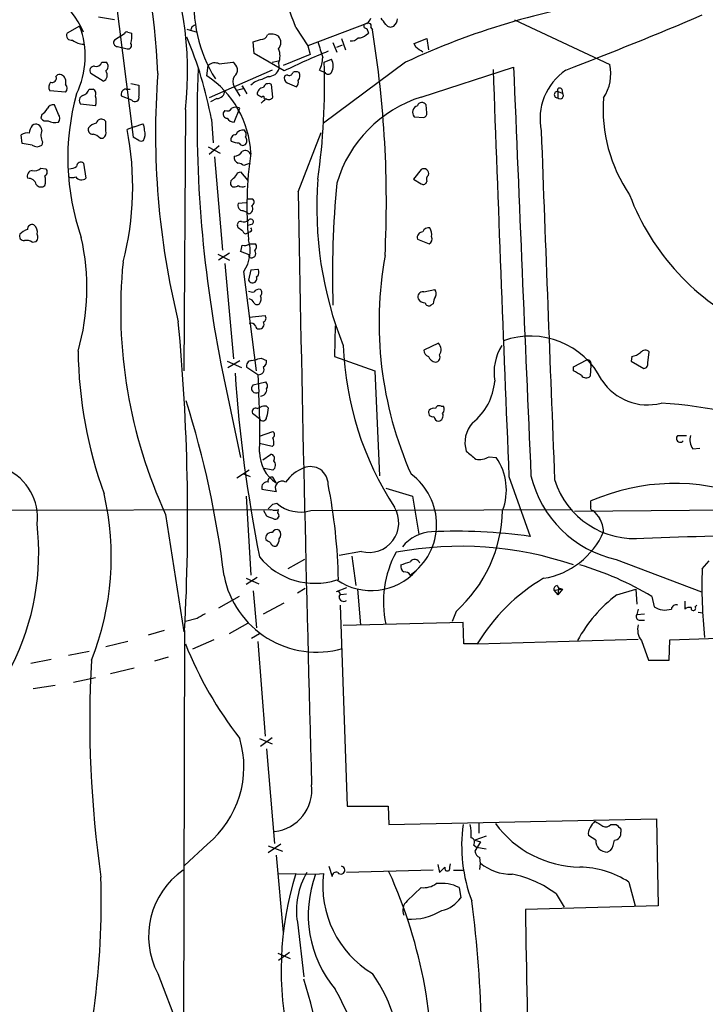
# Model space of a CAD drawing. Extents: x 21 to 1044, y 193 to 1061.
# Drawn here: x 105 to 178, y 821 to 927 of the extents above; entities that cross this region are included whole.
import ezdxf

# ---------------------------------------------------------------- set-up
doc = ezdxf.new("R2010")
doc.units = 0
doc.header["$MEASUREMENT"] = 0
doc.layers.add('MAIN', color=5, linetype='CONTINUOUS')

msp = doc.modelspace()

# ---------------------------------------------------------------- linework, layer by layer
at = {"layer": 'MAIN'}
for p, q in [((114.3, 933.8411), (116.84, 914.0291)), ((114.808, 926.6444), (113.1147, 926.8984)), ((111.0827, 925.9671), (109.728, 925.2051)), ((122.5973, 925.6284), (123.698, 925.2898)), ((123.1053, 925.8824), (123.0207, 925.5438)), ((134.2813, 925.7978), (135.5513, 923.8504)), ((141.9013, 926.2211), (135.5513, 923.8504)), ((141.9013, 925.7131), (142.0707, 925.2051)), ((142.3247, 925.7978), (142.494, 925.5438)), ((157.734, 926.6444), (167.9787, 921.8184)), ((115.9087, 925.1204), (114.808, 924.4431)), ((116.2473, 925.2898), (116.6707, 925.2051)), ((139.192, 924.6124), (139.6153, 923.4271)), ((141.8167, 925.0358), (142.0707, 925.2051)), ((146.9813, 924.1044), (148.336, 924.6124)), ((148.336, 924.6124), (148.5053, 923.4271)), ((115.1467, 923.7658), (116.1627, 923.5118)), ((129.7093, 924.2738), (130.4713, 924.5278)), ((129.794, 923.0038), (129.7093, 924.2738)), ((135.5513, 923.8504), (135.8053, 922.9191)), ((138.2607, 924.1891), (138.684, 923.1731)), ((138.684, 923.6811), (139.2767, 923.9351)), ((147.1507, 923.6811), (146.9813, 924.1044)), ((133.0113, 921.1411), (129.794, 923.0038)), ((135.8053, 922.9191), (132.9267, 921.7338)), ((113.4533, 922.0724), (113.9613, 922.0724)), ((124.714, 920.6331), (124.8833, 921.7338)), ((126.0687, 921.9031), (127.508, 922.0724)), ((131.7413, 922.0724), (132.4187, 922.2418)), ((132.4187, 921.9878), (132.5033, 921.3951)), ((146.05, 922.0724), (137.2447, 915.5531)), ((137.3293, 922.0724), (138.0913, 922.4111)), ((147.7433, 918.3471), (157.6493, 921.5644)), ((108.5427, 920.5484), (108.712, 920.7178)), ((113.6227, 920.0404), (112.268, 920.8871)), ((131.7413, 921.2258), (124.968, 918.2624)), ((131.318, 920.5484), (130.6407, 920.2098)), ((133.35, 920.7178), (133.096, 920.6331)), ((136.8213, 921.2258), (137.414, 920.9718)), ((109.5587, 920.2098), (109.5587, 919.7018)), ((116.586, 919.7864), (117.4327, 919.6171)), ((127.6773, 919.4478), (128.27, 918.4318)), ((128.524, 919.5324), (129.032, 918.6858)), ((128.6933, 919.2784), (128.524, 919.5324)), ((131.826, 918.3471), (131.6567, 919.7018)), ((133.35, 919.8711), (134.366, 919.4478)), ((109.5587, 918.8551), (107.8653, 919.0244)), ((112.0987, 919.1938), (112.522, 919.1938)), ((116.6707, 918.0084), (115.57, 918.4318)), ((116.078, 919.1938), (116.5013, 919.1938)), ((162.3907, 918.9398), (162.3907, 918.2624)), ((162.3907, 918.9398), (162.8987, 918.7704)), ((162.814, 919.1938), (162.8987, 918.7704)), ((108.7967, 916.4844), (108.3733, 917.5004)), ((112.776, 917.4158), (111.1673, 917.5851)), ((125.8147, 918.1778), (125.1373, 917.8391)), ((148.336, 916.6538), (148.2513, 917.5004)), ((107.0187, 916.4844), (106.934, 916.0611)), ((122.428, 916.9924), (122.2587, 888.9678)), ((126.6613, 916.9078), (126.492, 916.6538)), ((127.6773, 915.6378), (128.27, 917.1618)), ((146.9813, 916.2304), (147.9973, 916.1458)), ((113.8767, 915.7224), (113.7073, 915.8918)), ((116.9247, 915.1298), (116.1627, 914.8758)), ((116.9247, 915.1298), (117.856, 915.4684)), ((125.222, 915.9764), (125.3913, 913.4364)), ((104.902, 913.3518), (104.8173, 914.2831)), ((117.4327, 913.6904), (116.84, 914.0291)), ((134.5353, 908.1871), (136.9907, 914.5371)), ((106.0027, 913.1824), (104.902, 913.3518)), ((107.1033, 913.5211), (107.0187, 913.1824)), ((113.284, 913.9444), (113.6227, 913.9444)), ((124.8833, 913.0131), (126.1533, 912.3358)), ((126.0687, 913.0978), (124.968, 912.1664)), ((125.5607, 911.9124), (126.4073, 901.9218)), ((111.506, 911.2351), (111.76, 909.6264)), ((129.3707, 911.2351), (128.6933, 910.9811)), ((106.934, 910.7271), (107.442, 910.6424)), ((128.016, 910.2191), (128.3547, 910.3038)), ((128.3547, 910.3038), (129.1167, 909.3724)), ((147.7433, 910.5578), (146.8967, 909.5418)), ((146.8967, 909.5418), (147.7433, 909.0338)), ((128.9473, 907.0018), (128.1007, 906.9171)), ((129.1167, 907.4251), (129.6247, 907.4251)), ((128.6087, 906.1551), (129.032, 905.9858)), ((129.2013, 905.8164), (129.032, 905.9858)), ((128.1007, 904.2924), (128.016, 904.5464)), ((129.6247, 904.7158), (129.1167, 904.5464)), ((129.3707, 903.8691), (129.1167, 903.7844)), ((106.0027, 902.7684), (106.426, 902.8531)), ((129.286, 902.5991), (129.9633, 902.5991)), ((147.32, 903.1071), (148.59, 902.5991)), ((125.8993, 901.4984), (127.1693, 900.8211)), ((127.1693, 901.5831), (125.984, 900.8211)), ((129.286, 901.4138), (128.3547, 901.7524)), ((129.286, 901.1598), (129.286, 901.4138)), ((126.6613, 900.4824), (127.5927, 890.2378)), ((130.048, 888.9678), (128.6933, 899.6358)), ((129.4553, 899.8051), (129.2013, 898.7044)), ((129.4553, 899.8051), (130.2173, 899.8898)), ((147.9973, 897.4344), (149.1827, 897.6884)), ((149.0133, 896.1644), (148.7593, 895.9951)), ((129.286, 894.7251), (130.9793, 894.8944)), ((138.5147, 893.7938), (138.43, 890.4918)), ((149.606, 891.9311), (147.9973, 891.1691)), ((172.0427, 889.8144), (172.212, 890.9998)), ((126.238, 889.7298), (128.3547, 879.6544)), ((126.9153, 889.9838), (128.4393, 889.3064)), ((127, 889.3064), (128.27, 890.0684)), ((129.54, 890.0684), (129.8787, 890.1531)), ((130.556, 890.3224), (131.1487, 890.0684)), ((138.43, 890.4918), (142.748, 888.9678)), ((164.084, 889.3911), (165.5233, 890.1531)), ((170.3493, 890.4918), (170.2647, 889.9838)), ((170.2647, 889.9838), (171.6193, 889.2218)), ((130.2173, 888.5444), (129.032, 889.3064)), ((142.748, 888.9678), (143.256, 877.7071)), ((164.084, 888.9678), (164.084, 889.3911)), ((165.9467, 889.5604), (165.862, 888.3751)), ((129.7093, 887.4438), (130.302, 887.6131)), ((130.2173, 888.5444), (130.302, 886.6818)), ((130.302, 887.6131), (131.064, 887.7824)), ((130.1327, 884.9038), (130.4713, 885.0731)), ((131.1487, 885.1578), (131.318, 884.9884)), ((149.86, 885.1578), (150.114, 885.1578)), ((130.3867, 883.8031), (129.6247, 884.3958)), ((130.3867, 881.9404), (131.826, 882.4484)), ((175.26, 882.0251), (176.1913, 882.0251)), ((131.7413, 880.8398), (130.3867, 881.1784)), ((131.9107, 881.0091), (131.7413, 880.8398)), ((176.8687, 880.5858), (177.6307, 880.6704)), ((130.7253, 879.4004), (131.572, 879.9931)), ((155.0247, 879.7391), (155.7867, 879.6544)), ((129.286, 878.2998), (127.9313, 877.4531)), ((131.826, 878.2998), (130.8947, 878.4691)), ((128.6087, 877.9611), (129.3707, 877.6224)), ((132.1647, 876.9451), (131.826, 877.5378)), ((157.1413, 877.6224), (159.4273, 871.1878)), ((130.6407, 876.2678), (132.1647, 876.0138)), ((143.9333, 876.3524), (146.812, 875.5058)), ((128.9473, 875.5058), (129.4553, 867.0391)), ((146.812, 875.5058), (147.4893, 871.4418)), ((165.9467, 874.4051), (165.9467, 874.9978)), ((76.0307, 873.9818), (131.4873, 874.0664)), ((130.81, 873.9818), (131.1487, 873.3891)), ((131.826, 874.6591), (132.2493, 874.7438)), ((132.334, 873.7278), (132.4187, 874.0664)), ((135.89, 873.9818), (163.7453, 874.0664)), ((164.1687, 873.8971), (195.6647, 874.1511)), ((120.3113, 873.5584), (122.2587, 860.9431)), ((135.2127, 868.7324), (133.4347, 867.7164)), ((141.3087, 869.5791), (138.938, 869.1558)), ((140.2927, 869.0711), (140.716, 865.9384)), ((168.656, 868.7324), (177.8, 865.2611)), ((177.8847, 867.7164), (178.6467, 868.5631)), ((130.1327, 866.7851), (128.9473, 866.0231)), ((128.9473, 866.7004), (130.302, 866.1078)), ((135.2973, 865.5998), (134.4507, 865.0918)), ((139.7, 865.6844), (138.5993, 865.2611)), ((140.8853, 865.5151), (141.224, 861.7051)), ((161.9673, 865.4304), (162.8987, 865.5151)), ((161.9673, 865.4304), (162.3907, 864.9224)), ((162.306, 865.9384), (162.4753, 865.6844)), ((162.4753, 865.6844), (162.3907, 864.9224)), ((162.8987, 865.5151), (162.3907, 864.9224)), ((162.4753, 865.6844), (162.8987, 865.5151)), ((168.7407, 864.9224), (170.7727, 865.5151)), ((170.7727, 865.5151), (170.8573, 863.9064)), ((128.1853, 864.7531), (125.984, 863.4831)), ((129.7093, 865.3458), (130.048, 861.3664)), ((139.7, 865.0071), (139.1073, 864.9224)), ((172.466, 864.7531), (172.72, 863.6524)), ((130.81, 862.8904), (133.0113, 864.0758)), ((139.0227, 863.8218), (139.7847, 842.2318)), ((171.0267, 863.3984), (170.8573, 862.8058)), ((176.022, 864.2451), (176.022, 863.3984)), ((177.1227, 863.6524), (177.292, 863.8218)), ((123.698, 862.3824), (122.428, 862.0438)), ((151.4687, 863.1444), (151.0453, 862.0438)), ((170.8573, 862.8058), (171.704, 862.8904)), ((177.4613, 863.0598), (177.9693, 862.9751)), ((127.1693, 860.7738), (129.1167, 861.8744)), ((152.2307, 861.9591), (139.3613, 861.6204)), ((152.3153, 859.6731), (152.2307, 861.9591)), ((171.1113, 862.2131), (171.704, 862.2131)), ((174.4133, 860.0964), (223.8587, 861.8744)), ((120.142, 861.1124), (118.4487, 860.6044)), ((122.3433, 861.1124), (122.174, 792.5324)), ((129.54, 860.2658), (130.3867, 860.7738)), ((153.7547, 859.6731), (171.0267, 860.1811)), ((116.2473, 859.9271), (113.8767, 859.3344)), ((125.476, 860.0964), (123.19, 859.0804)), ((130.2173, 859.9271), (130.9793, 849.7671)), ((153.7547, 859.6731), (152.3153, 859.6731)), ((171.3653, 860.0118), (172.1273, 857.8951)), ((174.3287, 857.8951), (174.4133, 860.0964)), ((112.0987, 858.8264), (109.8973, 858.4031)), ((120.5653, 858.2338), (119.126, 857.8104)), ((108.0347, 857.9798), (105.8333, 857.5564)), ((116.9247, 857.0484), (114.3847, 856.4558)), ((172.1273, 857.8951), (174.3287, 857.8951)), ((112.776, 856.0324), (110.4053, 855.5244)), ((108.458, 855.1858), (106.0873, 854.8471)), ((130.4713, 848.6664), (131.7413, 849.5978)), ((130.3867, 849.5131), (131.7413, 848.9204)), ((131.1487, 848.4124), (131.9953, 838.2524)), ((139.7847, 842.2318), (144.1873, 842.2318)), ((144.1873, 842.2318), (144.272, 840.2844)), ((144.272, 840.2844), (172.974, 840.8771)), ((153.924, 840.3691), (153.924, 839.3531)), ((168.0633, 840.2844), (168.656, 840.2844)), ((172.974, 840.8771), (173.1433, 831.5638)), ((154.686, 839.0144), (153.5007, 838.5911)), ((166.4547, 838.5911), (165.6927, 839.0991)), ((169.164, 839.7764), (169.164, 839.4378)), ((124.7987, 838.1678), (122.3433, 835.8818)), ((132.6727, 838.1678), (131.318, 837.2364)), ((131.318, 837.9984), (132.842, 837.4058)), ((153.3313, 838.0831), (153.67, 837.8291)), ((153.5007, 838.5911), (154.0933, 838.4218)), ((154.0933, 838.4218), (153.5007, 837.4058)), ((132.1647, 836.9824), (132.9267, 828.6851)), ((153.67, 837.8291), (154.686, 837.6598)), ((168.0633, 837.4904), (167.7247, 837.3211)), ((149.5213, 835.9664), (149.6907, 835.1198)), ((150.7913, 835.7124), (150.876, 836.0511)), ((132.334, 835.0351), (136.398, 834.9504)), ((136.398, 834.9504), (137.2447, 835.0351)), ((137.8373, 835.7971), (138.176, 834.6964)), ((149.0133, 835.3738), (139.7, 835.1198)), ((151.2147, 835.3738), (152.2307, 835.3738)), ((170.0107, 834.1038), (170.688, 831.5638)), ((146.2193, 832.0718), (147.7433, 833.5111)), ((151.8073, 833.5111), (151.9767, 832.4104)), ((162.2213, 832.8338), (163.068, 831.3944)), ((173.1433, 831.5638), (158.9193, 831.1404)), ((134.4507, 829.7858), (135.128, 823.9438)), ((132.334, 826.4838), (133.6887, 825.8911)), ((132.4187, 825.7218), (133.604, 826.5684)), ((119.4647, 824.2824), (122.174, 817.2551))]:
    msp.add_line(p, q, dxfattribs=at)
for centre, radius, start, end in [((50.149, 918.2904), 69.3643, 2.145407, 18.331432), ((87.2965, 921.0739), 35.3678, 353.373211, 24.887121), ((-61.7671, 853.7383), 208.8721, 20.181396, 23.07988), ((101.63, 920.8203), 10.8403, 24.349689, 77.07178), ((138.3281, 928.2639), 14.9789, 173.550657, 212.144051), ((179.756, 850.1268), 79.4498, 98.216149, 115.102755), ((141.224, 927.1525), 1.1516, 306.024081, 342.896174), ((-25.6706, 799.4751), 211.6803, 36.752616, 36.981799), ((144.2299, 926.7713), 0.9743, 304.373448, 357.517599), ((0.7083, 1343.9745), 452.9152, 291.029641, 293.028636), ((102.5788, 922.7141), 9.1049, 333.74058, 20.93337), ((165.6346, 841.2722), 94.6976, 116.457251, 116.68638), ((141.8273, 925.9671), 0.2646, 73.757121, 286.242879), ((142.0707, 925.9671), 0.3053, 326.315138, 123.700477), ((144.4374, 926.4558), 0.5968, 212.358529, 305.03213), ((110.2149, 924.9723), 0.5397, 154.446281, 281.305768), ((116.1203, 925.1205), 0.2116, 53.124688, 180.027077), ((113.3261, 924.9089), 3.3577, 346.137165, 5.060949), ((80.8003, 907.5291), 45.2177, 10.766901, 22.429545), ((130.55, 925.2352), 0.7118, 263.651808, 343.731746), ((131.6566, 923.7655), 1.339, 55.307012, 108.429536), ((131.6427, 924.1891), 1.03, 318.885243, 41.114757), ((140.2202, 925.3439), 0.9903, 264.384402, 319.217958), ((141.0667, 925.6829), 0.9905, 264.397613, 319.212375), ((29.9035, 907.0996), 114.0912, 357.10086, 9.303369), ((111.5484, 926.0098), 1.9904, 231.916983, 268.77941), ((115.1466, 924.1891), 0.4233, 143.124688, 270.013536), ((116.2559, 923.8927), 0.3922, 256.2508, 32.672898), ((130.7885, 922.7498), 1.7995, 334.947329, 25.052671), ((560.2556, 1050.427), 441.9894, 196.584034, 196.813217), ((20.5548, 732.9617), 228.9114, 56.195327, 56.424552), ((168.2673, 848.5365), 80.7119, 112.214067, 115.900703), ((134.1541, 922.6123), 3.0061, 332.533077, 359.391974), ((112.632, 921.1834), 0.4694, 82.743283, 219.145968), ((112.8506, 922.2599), 0.6312, 255.382563, 342.71908), ((113.52, 921.643), 0.6157, 305.401383, 44.216978), ((260.0975, 916.037), 136.4201, 177.749044, 191.11855), ((125.603, 920.9293), 1.0794, 64.441492, 131.81559), ((127.1164, 921.2575), 0.9041, 308.344091, 64.333399), ((131.3286, 921.7866), 1.2382, 269.509514, 341.567978), ((62.3668, 919.8406), 74.9957, 352.106904, 1.705319), ((136.9063, 921.6915), 1.3864, 328.727942, 31.268526), ((11122.8971, 1365.3103), 10974.223, 182.31740336, 182.54658635), ((163.4179, 920.8447), 4.6636, 326.377741, 12.051338), ((108.1448, 920.3537), 0.443, 243.915005, 26.073378), ((108.9289, 920.1198), 0.6361, 8.13265, 109.936165), ((113.3493, 920.6831), 0.6985, 293.044556, 40.97141), ((204.1655, 914.4523), 84.9449, 175.655531, 193.781252), ((118.8662, 911.7882), 10.6032, 2.960331, 56.529341), ((128.4818, 919.9981), 0.9747, 145.626805, 214.373195), ((133.6041, 920.3791), 0.5681, 153.43946, 243.425927), ((133.5617, 921.0424), 0.3875, 236.88812, 349.502061), ((134.2813, 920.3363), 0.7201, 61.943894, 118.049084), ((133.9954, 920.6067), 0.7235, 318.266495, 30.307742), ((137.7527, 921.2045), 0.4109, 214.490571, 325.501532), ((11078.262, 1322.79), 10930.1899, 182.1050195, 182.33420299), ((166.8244, 915.9937), 6.3437, 124.434328, 191.708126), ((108.6751, 919.4203), 0.9014, 143.553434, 206.053368), ((109.1352, 919.2785), 0.5988, 315.006765, 44.986468), ((413.7325, 919.0244), 296.3004, 179.885389, 180.114592), ((86.037, 1088.4892), 174.5046, 283.919653, 284.148876), ((130.8526, 918.3042), 1.9173, 96.345142, 136.783707), ((130.8522, 918.6435), 0.7208, 93.356192, 183.372529), ((131.3604, 919.2149), 0.57, 58.677654, 164.930019), ((133.7735, 919.9557), 0.7804, 319.396316, 12.536771), ((162.6024, 919.0668), 0.2469, 30.97172, 210.959776), ((135.6316, 911.7932), 25.8244, 164.519974, 199.256415), ((111.6436, 917.9555), 0.6034, 111.619776, 217.870819), ((111.1251, 919.49), 1.0177, 286.921424, 343.078576), ((112.2679, 918.6858), 0.568, 333.43946, 63.425927), ((111.3364, 917.9238), 1.5266, 340.563296, 19.436704), ((116.078, 918.6434), 0.5503, 90, 202.613458), ((117.0132, 918.2894), 0.443, 219.366754, 18.74987), ((125.7935, 919.0456), 0.8681, 271.399434, 358.600566), ((193.8866, 1045.474), 141.9905, 243.320375, 243.549558), ((130.7677, 918.2624), 0.1527, 326.33076, 146.299523), ((131.3693, 918.6033), 0.5237, 234.340227, 330.708405), ((151.8664, 905.2388), 13.7414, 107.460508, 163.600765), ((162.3483, 918.6011), 0.3413, 82.864574, 277.135426), ((162.6362, 918.5249), 0.3594, 226.916663, 43.083337), ((183.4658, 917.0174), 16.2124, 175.595738, 214.440905), ((108.214, 916.8896), 0.6312, 75.382563, 162.719079), ((127.8466, 916.1448), 1.1016, 67.396939, 112.59826), ((3.81, 1044.9238), 179.6055, 314.885409, 315.114591), ((147.5348, 916.7133), 0.7346, 107.001805, 221.103008), ((147.8052, 917.2431), 0.515, 29.975338, 160.40754), ((106.2988, 917.7968), 1.4969, 298.746399, 331.262154), ((108.3522, 916.0611), 0.6138, 316.399434, 43.600566), ((126.9341, 916.522), 0.4613, 163.399492, 267.664214), ((126.9153, 917.4159), 0.568, 243.43946, 333.425927), ((147.8874, 916.586), 0.4537, 284.017867, 8.594459), ((107.0183, 914.4017), 1.3552, 138.535683, 177.856058), ((106.3837, 914.7911), 0.635, 0, 126.869898), ((107.4844, 916.4421), 0.6694, 214.691906, 288.429535), ((108.4578, 917.0974), 1.4984, 239.442171, 283.071712), ((113.2758, 913.9015), 1.703, 104.108052, 137.813219), ((113.411, 915.405), 0.5699, 58.672427, 164.937113), ((-140.1232, 915.2144), 254.0004, 359.885409, 0.114591), ((117.2635, 914.9605), 0.7804, 347.463229, 40.603684), ((127.7197, 916.6116), 0.9747, 214.386217, 267.506872), ((105.4099, 913.5211), 0.9653, 74.738635, 127.87186), ((108.5519, 914.2554), 1.6241, 160.740588, 206.880597), ((112.4736, 914.8606), 0.4952, 158.127696, 275.609274), ((112.1168, 912.7412), 1.6763, 45.870102, 76.011837), ((113.2416, 914.4948), 0.6695, 304.698943, 18.426829), ((85.0631, 908.6832), 31.7101, 345.328576, 11.261528), ((116.8216, 914.33), 1.289, 330.250708, 20.960281), ((127.7983, 913.7903), 0.4952, 84.390726, 201.872304), ((128.625, 913.9639), 0.8412, 79.520925, 157.700258), ((128.3306, 914.3557), 0.6243, 328.458631, 44.22122), ((128.5241, 913.6481), 0.5097, 311.627938, 48.372062), ((9448.606, 1253.1902), 9294.159, 182.08711551, 182.31798564), ((106.5107, 913.8599), 0.8468, 233.136869, 306.863132), ((117.6867, 914.0294), 0.4236, 233.157154, 306.842846), ((128.1856, 915.6382), 2.2018, 247.378534, 269.992193), ((128.5804, 913.5776), 0.4196, 199.665766, 312.276444), ((128.3374, 911.8653), 0.6732, 168.70843, 249.41407), ((127.5925, 913.0981), 1.1043, 274.404277, 327.518859), ((128.8531, 911.9604), 0.6364, 18.884742, 121.139775), ((167.4993, 906.6381), 38.4683, 171.482344, 185.393288), ((109.8971, 912.167), 1.527, 273.187323, 303.684864), ((111.2097, 910.8752), 0.4662, 50.535911, 177.393531), ((128.0413, 910.2781), 0.9588, 47.155503, 86.448267), ((106.0926, 909.8434), 0.6361, 98.125007, 199.947705), ((106.2567, 911.3761), 0.938, 254.289525, 316.222366), ((107.1678, 910.2872), 0.4487, 294.977557, 52.333315), ((105.3274, 909.3724), 2.0925, 345.949811, 14.05019), ((110.2783, 910.5149), 0.8138, 242.084062, 297.915938), ((111.285, 910.2004), 0.7451, 212.888154, 309.608645), ((126.9148, 910.5581), 1.1522, 306.039438, 342.889228), ((148.0396, 910.1526), 0.502, 338.069312, 126.175908), ((148.9285, 909.4995), 0.6292, 132.268789, 199.661787), ((105.5343, 908.7019), 0.9253, 15.494612, 92.452706), ((106.928, 909.3059), 0.6158, 215.403577, 314.197333), ((127.9313, 909.0337), 0.6826, 119.738635, 187.119811), ((127.7091, 909.2243), 0.5319, 211.161448, 317.415436), ((128.5361, 909.312), 0.6244, 225.791579, 301.536569), ((176.3472, 906.424), 39.8175, 175.509009, 201.738001), ((238.1913, 899.3403), 99.9866, 174.387839, 181.917274), ((147.955, 909.3584), 0.3875, 236.88812, 349.502061), ((6277.3297, 1015.209), 6143.7266, 180.99812606, 181.59205396), ((194.0242, 916.8238), 25.5568, 200.560375, 245.197411), ((128.6087, 906.7055), 0.5503, 157.386542, 270), ((129.134, 906.3344), 0.5224, 277.402561, 38.993836), ((129.3505, 907.0699), 0.4487, 294.977557, 52.333315), ((105.9875, 904.1715), 0.4952, 68.127696, 185.609274), ((105.5791, 903.869), 0.9656, 344.75477, 52.11773), ((128.3406, 904.6452), 0.3393, 73.087238, 196.928918), ((128.651, 905.8163), 0.8726, 255.958979, 309.097681), ((129.4299, 904.9444), 0.3003, 310.43576, 139.578763), ((105.1076, 903.4306), 0.4952, 158.127696, 275.609274), ((105.9098, 902.4715), 1.703, 104.108052, 137.813219), ((105.9786, 903.2885), 0.6243, 315.77878, 31.541369), ((43.7047, 777.1231), 152.6261, 56.200547, 56.42973), ((128.8929, 903.9598), 0.2843, 181.209443, 321.912942), ((129.3072, 904.1019), 0.2413, 285.257201, 52.137512), ((147.9114, 903.2586), 0.6105, 89.877994, 194.368574), ((148.5154, 903.6816), 0.6312, 75.382563, 162.719079), ((147.595, 903.6151), 1.2746, 348.50493, 32.100208), ((105.3675, 901.7942), 1.163, 56.894758, 100.478021), ((87.2267, 897.8431), 24.632, 344.07451, 12.743034), ((-40.9164, 944.4176), 174.5652, 345.853129, 346.082304), ((128.7357, 903.2763), 0.8726, 255.958979, 309.097681), ((125.4782, 901.8495), 3.9035, 325.451336, 17.486156), ((129.431, 902.2725), 0.6245, 315.797976, 31.531771), ((148.3359, 903.1071), 0.568, 296.574073, 26.56054), ((129.5272, 901.5467), 0.4559, 238.059889, 39.562617), ((183.4508, 894.1542), 40.2468, 169.730845, 203.856652), ((167.7349, 895.4936), 52.2508, 174.334535, 204.822318), ((129.7286, 899.5472), 0.5968, 302.358529, 35.03213), ((129.6337, 898.8511), 0.4566, 198.740492, 24.86453), ((129.6248, 898.3666), 0.9474, 243.448472, 280.287538), ((130.3104, 897.0876), 0.622, 75.007463, 146.11578), ((130.2175, 897.3498), 0.4232, 306.84553, 53.14635), ((147.8914, 896.9053), 0.5396, 78.681738, 205.572461), ((148.7351, 897.253), 0.6244, 328.463431, 44.208421), ((129.1696, 896.0162), 0.6664, 20.455419, 79.941222), ((130.1289, 896.4763), 0.4047, 214.153419, 309.575331), ((129.7795, 896.6526), 0.7792, 321.200077, 27.393794), ((148.2475, 897.292), 1.046, 216.322154, 265.569787), ((148.5476, 896.3196), 0.3874, 190.48609, 303.119959), ((150.5379, 896.0795), 1.527, 146.315136, 176.812677), ((-98.8337, 873.1465), 221.5041, 356.885644, 5.458519), ((129.4468, 893.4467), 0.6223, 33.902018, 104.976496), ((130.3656, 893.9631), 0.5119, 262.863879, 29.750435), ((130.6689, 894.6122), 0.4195, 289.652905, 42.275526), ((130.2597, 893.7515), 0.2994, 171.878017, 278.121983), ((148.8016, 891.2396), 1.0607, 326.949639, 40.683901), ((159.4416, 884.0715), 8.6139, 26.773873, 109.623667), ((157.7787, 891.712), 46.8696, 180.767233, 199.898363), ((173.6908, 893.0113), 34.3554, 182.225654, 212.959455), ((148.8078, 891.2479), 0.8143, 185.553068, 248.194671), ((161.0587, 888.76), 5.5142, 148.060921, 189.318832), ((169.8628, 892.7986), 2.3575, 281.90906, 306.972457), ((171.7827, 890.5583), 0.6158, 45.802667, 144.596423), ((129.5399, 889.5181), 0.5503, 89.989588, 202.627074), ((87.8879, 1059.5804), 174.5533, 283.919686, 284.148845), ((130.4714, 889.9838), 0.6826, 299.738635, 7.11981), ((149.4792, 890.9577), 1.0796, 205.565794, 258.6807), ((149.2503, 890.4072), 0.5084, 271.916286, 29.964367), ((165.5128, 889.698), 0.4552, 342.404942, 88.678315), ((171.6005, 889.6828), 0.4614, 272.33528, 16.573158), ((280.1068, 898.9447), 152.6879, 183.841999, 191.315187), ((130.2717, 889.1371), 0.5952, 264.755893, 25.260555), ((37.5051, 677.0351), 246.8556, 58.922643, 59.151822), ((130.6167, 887.347), 0.6242, 328.453829, 44.227622), ((149.3377, 888.3147), 6.2955, 308.383214, 355.922942), ((165.4327, 888.8166), 0.6158, 215.403577, 314.197333), ((172.0096, 891.1273), 5.8202, 213.065632, 284.653923), ((130.0057, 887.0628), 0.4827, 127.88123, 307.87186), ((53.0708, 882.4473), 77.3472, 358.369958, 3.138321), ((130.4781, 886.9345), 0.6761, 269.423757, 7.299509), ((22.134, 854.2096), 105.2174, 6.95722, 17.44366), ((170.4273, 836.8955), 48.6968, 68.469689, 86.403534), ((129.9634, 884.5651), 0.3787, 63.441716, 206.558284), ((130.9136, 884.2868), 0.9022, 74.894717, 119.3581), ((385.2372, 842.1548), 257.5067, 170.424926, 170.654106), ((148.9636, 884.4854), 0.4489, 146.317011, 287.421792), ((149.0557, 884.3109), 0.6295, 70.359033, 137.717127), ((149.6483, 884.8332), 0.3875, 56.88812, 169.502061), ((149.582, 884.8312), 0.6243, 315.772379, 31.546171), ((130.7395, 884.0148), 0.4114, 210.966145, 354.084305), ((149.6905, 884.1416), 0.5985, 188.116564, 261.883436), ((149.4789, 884.1418), 0.6062, 282.103339, 24.7725), ((155.5752, 881.263), 3.1469, 137.726556, 197.212497), ((131.5719, 882.1098), 0.4233, 306.878017, 53.113861), ((129.9646, 881.1785), 1.9535, 355.025178, 17.659526), ((175.5443, 881.7167), 0.4194, 132.671557, 317.328443), ((178.4199, 881.6016), 1.8542, 166.797167, 213.218698), ((134.319, 880.2348), 3.9323, 179.820783, 236.780729), ((364.7378, 1133.8909), 330.6171, 230.078704, 230.307902), ((131.5719, 879.5697), 0.4234, 323.151755, 89.986468), ((131.3967, 878.8471), 0.6956, 308.1105, 42.360677), ((153.9663, 881.5315), 2.0816, 259.45339, 300.561562), ((150.7305, 876.174), 6.1383, 339.075678, 34.541309), ((100.9026, 873.2268), 5.6497, 353.042157, 65.909313), ((136.8448, 874.354), 4.5371, 112.233829, 143.860285), ((135.8331, 876.7684), 1.9196, 0.220872, 111.550328), ((131.2163, 876.4382), 0.6003, 80.245811, 196.490804), ((131.6779, 877.1779), 0.3892, 67.632677, 202.367323), ((132.8185, 876.376), 0.7474, 61.013896, 208.986104), ((142.7175, 872.4881), 6.6664, 305.176496, 53.927888), ((171.1761, 880.4456), 11.9813, 193.212617, 257.857882), ((170.6089, 879.9128), 8.9517, 197.078918, 276.480992), ((78.7806, 865.2589), 60.0862, 1.21321, 11.050439), ((174.9327, 854.435), 22.4405, 69.258648, 113.60546), ((84.2013, 869.0134), 30.2674, 338.448626, 12.879009), ((4.572, 1001.4051), 179.6055, 314.885409, 315.114591), ((131.572, 874.2358), 0.1894, 243.434949, 296.565051), ((132.0377, 875.3067), 1.2975, 252.923893, 287.076107), ((134.7469, 877.5986), 3.7931, 228.818054, 287.53929), ((142.128, 872.6688), 3.1965, 255.148599, 31.111005), ((141.4333, 874.34), 15.035, 311.872097, 358.63483), ((166.1442, 874.2357), 0.2601, 139.379598, 282.545532), ((378.2172, 1042.8857), 271.0711, 218.542738, 218.771917), ((216.2504, 1084.8781), 227.9691, 248.080489, 248.309663), ((132.0906, 873.4261), 0.3876, 255.766569, 51.10474), ((164.6234, 871.6901), 2.6779, 0.121956, 32.656294), ((79.8722, 869.4174), 26.8212, 333.147485, 6.690867), ((132.2493, 871.357), 0.5681, 63.43946, 153.425927), ((131.9956, 871.3995), 0.6889, 317.47065, 42.52322), ((151.2742, 811.8287), 59.9164, 82.179238, 92.324546), ((149.3268, 1644.9026), 774.2052, 271.6500054, 273.8645518), ((131.6396, 871.0195), 0.6003, 80.245811, 196.490804), ((216.0006, 997.6912), 152.6537, 236.192759, 236.421922), ((130.9812, 871.0178), 1.5244, 326.291169, 356.841227), ((149.1592, 867.2275), 4.4794, 94.035039, 140.328557), ((159.5644, 875.0198), 8.4207, 278.896751, 336.750216), ((132.0694, 870.6586), 0.519, 196.591391, 290.282109), ((151.9502, 832.1295), 37.9996, 71.378571, 100.486694), ((136.3247, 873.8056), 7.6475, 219.062314, 287.969159), ((154.8356, 864.1632), 11.1577, 151.457736, 192.281507), ((147.0292, 868.1729), 0.5616, 14.036243, 147.042857), ((142.3808, 871.9107), 6.5274, 235.503593, 318.048346), ((146.2445, 867.9958), 0.7171, 168.415852, 239.515821), ((61.4, 1122.309), 267.7347, 288.316981, 288.546163), ((155.5147, 836.6465), 32.8227, 58.905508, 73.637481), ((230.7691, 865.8526), 52.9172, 177.981566, 185.968258), ((136.5095, 868.9013), 10.1218, 191.089791, 285.866086), ((145.9653, 866.7005), 0.6826, 29.738635, 97.11981), ((171.205, 849.125), 20.3906, 120.465132, 148.848496), ((162.4161, 865.4981), 0.4539, 104.039305, 188.578205), ((138.734, 864.984), 0.3081, 311.460576, 115.924669), ((139.4009, 864.689), 0.4673, 172.116113, 309.783599), ((177.5985, 853.0061), 14.8479, 126.624705, 151.846727), ((173.9054, 865.3887), 2.1024, 235.678017, 288.793463), ((175.0907, 863.3393), 0.5114, 70.665006, 173.364121), ((176.5725, 862.636), 0.9404, 82.250749, 125.831616), ((176.9367, 863.4813), 0.2527, 159.980083, 42.610719), ((251.1102, 650.98), 246.8296, 120.848162, 121.077365), ((171.1819, 862.5941), 0.3875, 146.88812, 259.502061), ((172.889, 861.197), 1.9304, 164.739154, 217.877327), ((161.2931, 875.261), 41.8746, 201.854589, 217.943315), ((229.3645, 851.3373), 117.1954, 176.792275, 188.20496), ((117.9033, 846.4813), 10.8009, 309.67306, 16.301857), ((131.4702, 844.0234), 4.5315, 276.654216, 6.263537), ((168.7468, 837.9982), 16.6736, 172.119055, 200.820205), ((147.2774, 839.2263), 5.8124, 356.239628, 10.488677), ((164.8828, 847.0892), 11.3775, 216.20313, 269.388126), ((167.9816, 838.8852), 2.3701, 132.840564, 153.417651), ((293.8043, 1052.0623), 246.8725, 238.922651, 239.151814), ((167.5469, 840.6654), 0.6418, 239.034712, 323.580088), ((295.9349, 967.0553), 179.6407, 224.885431, 225.114569), ((166.624, 839.3532), 0.9653, 142.12814, 195.261365), ((168.4373, 839.3249), 0.7354, 273.851386, 8.830866), ((153.0069, 838.3983), 0.4523, 315.824085, 81.045813), ((167.6682, 838.5346), 1.2148, 177.33426, 272.66574), ((165.3368, 839.171), 3.2028, 328.350542, 349.56859), ((154.3111, 837.4844), 0.8142, 185.539741, 248.198591), ((151.7643, 836.0934), 2.3325, 344.202392, 15.797608), ((157.3638, 840.049), 5.0999, 230.112438, 271.305578), ((127.127, 828.2873), 8.6458, 124.951031, 207.594987), ((167.5417, 824.6833), 34.8341, 162.712031, 193.026227), ((142.194, 831.0747), 7.8498, 148.981666, 189.450443), ((148.0848, 830.5897), 12.4739, 159.537928, 219.895611), ((148.1832, 833.7174), 11.0176, 173.130997, 238.910491), ((138.5994, 834.7303), 0.4248, 66.507351, 184.577686), ((139.1094, 835.3778), 0.4274, 217.135353, 78.855715), ((96.5094, 813.5317), 52.4497, 356.203009, 24.406589), ((1.837, 983.5661), 209.5162, 314.885409, 315.114591), ((150.5373, 835.577), 0.2878, 151.939222, 28.060778), ((155.0969, 823.2433), 11.9472, 53.392815, 78.494062), ((164.5266, 825.5768), 10.1383, 57.253093, 88.673496), ((28.3227, 832.0559), 85.0844, 342.701734, 1.7214), ((148.0067, 835.7785), 2.2826, 263.373748, 306.11134), ((149.8603, 829.55), 4.4138, 63.824493, 96.612993), ((147.0352, 831.0909), 1.2759, 129.753248, 205.193236), ((149.2675, 834.273), 3.2877, 281.886863, 325.491118), ((29.9033, 815.8206), 124.3254, 354.566001, 7.510913), ((146.5925, 836.5479), 6.4343, 266.674901, 301.39854), ((1394.4252, 847.3254), 1235.6119, 180.7505259, 181.6772843), ((128.9056, 814.6306), 16.6674, 356.504549, 35.386065), ((82.2652, 807.1127), 55.401, 347.716732, 17.41076), ((91.8846, 797.3707), 53.0126, 10.942558, 28.405323)]:
    msp.add_arc(centre, radius, start, end, dxfattribs=at)

doc.saveas('drawing.dxf')
